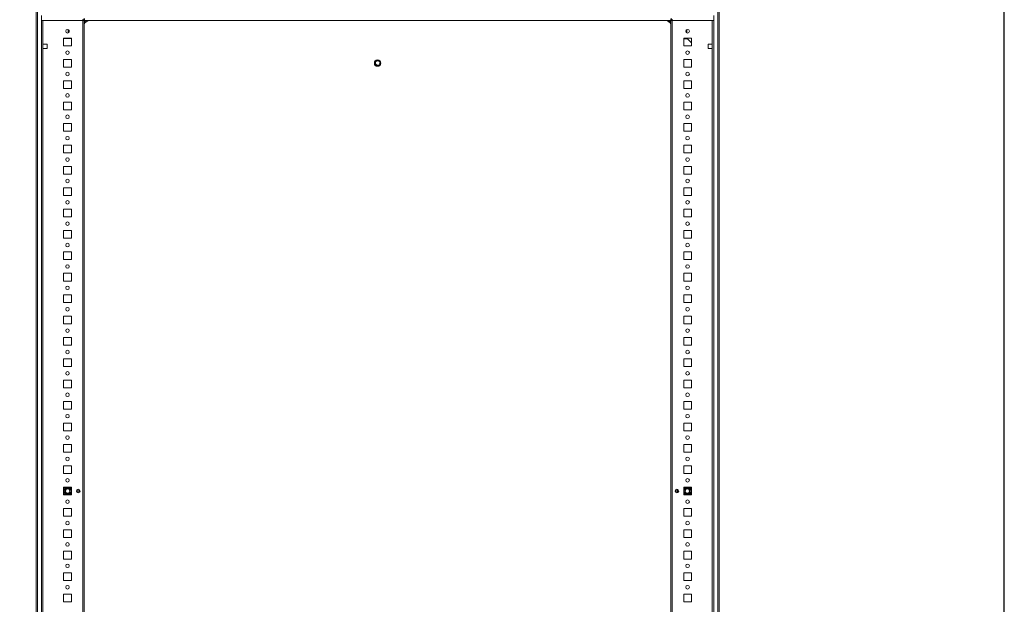
# Model space of a CAD drawing. Units: millimetres. Extents: x 1 to 11582, y -2 to 11625.
# Drawn here: x 10430 to 11582, y 9607 to 10291 of the extents above; entities that cross this region are included whole.
import ezdxf

# ---------------------------------------------------------------- set-up
doc = ezdxf.new("R2010")
doc.units = ezdxf.units.MM

msp = doc.modelspace()

# ---------------------------------------------------------------- linework, layer by layer
at = {"color": 7, "linetype": 'Continuous', "lineweight": 15}
for p, q in [((10449.042, 10338.931), (10449.042, 9140.931)), ((10450.552, 9140.931), (10450.552, 10338.931)), ((11246.532, 10338.931), (11246.532, 9140.931)), ((11248.042, 9140.931), (11248.042, 10338.931)), ((10455.292, 10289.931), (10455.292, 10295.681)), ((10503.042, 10289.931), (10455.292, 10289.931)), ((10455.292, 10289.931), (10455.292, 9189.931)), ((10456.892, 10262.431), (10456.892, 10289.931)), ((10503.692, 10289.931), (10456.892, 10289.931)), ((10505.542, 10292.431), (10503.042, 10289.931)), ((10503.692, 10289.931), (10503.692, 9189.931)), ((10505.292, 10289.931), (10503.692, 10289.931)), ((10505.292, 9189.931), (10505.292, 10289.931)), ((10505.542, 10291.781), (10505.542, 10290.181)), ((10505.542, 10290.181), (11191.542, 10290.181)), ((11185.542, 10289.931), (10511.542, 10289.931)), ((11191.542, 10292.431), (11194.042, 10289.931)), ((11191.542, 10290.181), (11191.542, 10291.781)), ((11193.392, 10289.931), (11191.792, 10289.931)), ((11191.792, 10289.931), (11191.792, 9189.931)), ((11193.392, 9189.931), (11193.392, 10289.931)), ((11240.192, 10289.931), (11193.392, 10289.931)), ((11194.042, 10289.931), (11241.792, 10289.931)), ((11240.192, 10289.931), (11240.192, 10262.431)), ((11241.792, 10289.931), (11241.792, 10295.681)), ((11241.792, 9189.931), (11241.792, 10289.931)), ((10486.554, 10279.388), (10486.554, 10275.475)), ((10487.554, 10278.573), (10487.554, 10276.29)), ((11209.542, 10278.592), (11209.542, 10276.27)), ((11210.542, 10275.47), (11210.542, 10279.393)), ((10481.292, 10260.431), (10481.292, 10269.431)), ((10481.292, 10269.431), (10490.292, 10269.431)), ((10486.554, 10268.982), (10481.292, 10268.982)), ((10481.554, 10268.981), (10481.292, 10268.981)), ((10490.292, 10268.981), (10481.554, 10268.981)), ((10486.554, 10269.431), (10486.554, 10268.982)), ((10487.554, 10268.982), (10486.554, 10268.982)), ((10487.554, 10269.431), (10487.554, 10268.982)), ((10488.554, 10268.982), (10487.554, 10268.982)), ((10488.554, 10268.982), (10488.554, 10269.431)), ((10489.554, 10268.982), (10488.554, 10268.982)), ((10489.554, 10268.982), (10489.554, 10269.431)), ((10490.292, 10268.982), (10489.554, 10268.982)), ((10490.292, 10269.431), (10490.292, 10260.431)), ((11206.792, 10269.431), (11215.792, 10269.431)), ((11206.792, 10260.431), (11206.792, 10269.431)), ((11211.203, 10268.731), (11206.792, 10268.731)), ((11210.542, 10269.415), (11210.526, 10269.431)), ((11210.542, 10269.415), (11210.542, 10269.431)), ((11215.792, 10263.99), (11210.542, 10269.415)), ((11215.792, 10269.431), (11215.792, 10260.431)), ((10456.892, 10262.431), (10461.892, 10262.431)), ((10456.892, 10257.431), (10456.892, 10262.431)), ((10456.892, 9222.431), (10456.892, 10257.431)), ((10461.892, 10257.431), (10456.892, 10257.431)), ((10461.892, 10262.431), (10461.892, 10257.431)), ((10490.292, 10260.431), (10481.292, 10260.431)), ((11215.792, 10260.431), (11206.792, 10260.431)), ((11235.192, 10262.431), (11240.192, 10262.431)), ((11235.192, 10257.431), (11235.192, 10262.431)), ((11235.542, 10262.181), (11235.192, 10262.181)), ((11240.192, 10257.431), (11235.192, 10257.431)), ((11235.542, 10262.431), (11235.542, 10262.181)), ((11236.542, 10262.181), (11235.542, 10262.181)), ((11236.542, 10262.431), (11236.542, 10262.181)), ((11237.542, 10262.181), (11236.542, 10262.181)), ((11237.542, 10262.181), (11237.542, 10262.431)), ((11239.792, 10262.181), (11237.542, 10262.181)), ((11239.792, 10262.431), (11239.792, 10262.181)), ((11240.192, 10262.181), (11239.792, 10262.181)), ((11240.192, 10262.431), (11240.192, 10257.431)), ((11240.192, 10257.431), (11240.192, 9222.431)), ((10481.292, 10235.431), (10481.292, 10244.431)), ((10481.292, 10244.431), (10490.292, 10244.431)), ((10490.292, 10244.431), (10490.292, 10235.431)), ((10846.614, 10242.467), (10846.821, 10242.643)), ((10846.636, 10242.503), (10846.825, 10242.634)), ((10846.917, 10242.708), (10846.92, 10242.71)), ((10849.169, 10243.12), (10849.163, 10243.121)), ((10850.238, 10242.661), (10850.279, 10242.632)), ((10850.733, 10242.235), (10850.865, 10242.068)), ((10851.333, 10241.287), (10851.337, 10241.276)), ((11206.792, 10244.431), (11215.792, 10244.431)), ((11206.792, 10235.431), (11206.792, 10244.431)), ((11215.792, 10244.431), (11215.792, 10235.431)), ((10490.292, 10235.431), (10481.292, 10235.431)), ((10845.597, 10239.688), (10845.551, 10239.955)), ((10845.577, 10239.726), (10845.561, 10239.954)), ((10847.471, 10237.398), (10847.219, 10237.493)), ((10847.428, 10237.401), (10847.224, 10237.502)), ((10849.797, 10237.793), (10849.795, 10237.794)), ((10851.396, 10241.109), (10851.398, 10241.103)), ((10851.541, 10240.141), (10851.537, 10240.141)), ((11215.792, 10235.431), (11206.792, 10235.431)), ((10481.292, 10210.431), (10481.292, 10219.431)), ((10481.292, 10219.431), (10490.292, 10219.431)), ((10490.292, 10219.431), (10490.292, 10210.431)), ((11206.792, 10219.431), (11215.792, 10219.431)), ((11206.792, 10210.431), (11206.792, 10219.431)), ((11215.792, 10219.431), (11215.792, 10210.431)), ((10490.292, 10210.431), (10481.292, 10210.431)), ((11215.792, 10210.431), (11206.792, 10210.431)), ((10481.292, 10185.431), (10481.292, 10194.431)), ((10481.292, 10194.431), (10490.292, 10194.431)), ((10490.292, 10185.431), (10481.292, 10185.431)), ((10490.292, 10194.431), (10490.292, 10185.431)), ((11206.792, 10194.431), (11215.792, 10194.431)), ((11206.792, 10185.431), (11206.792, 10194.431)), ((11215.792, 10185.431), (11206.792, 10185.431)), ((11215.792, 10194.431), (11215.792, 10185.431)), ((10481.292, 10160.431), (10481.292, 10169.431)), ((10481.292, 10169.431), (10490.292, 10169.431)), ((10490.292, 10169.431), (10490.292, 10160.431)), ((11206.792, 10169.431), (11215.792, 10169.431)), ((11206.792, 10160.431), (11206.792, 10169.431)), ((11215.792, 10169.431), (11215.792, 10160.431)), ((10490.292, 10160.431), (10481.292, 10160.431)), ((11215.792, 10160.431), (11206.792, 10160.431)), ((10481.292, 10135.431), (10481.292, 10144.431)), ((10481.292, 10144.431), (10490.292, 10144.431)), ((10490.292, 10144.431), (10490.292, 10135.431)), ((11206.792, 10144.431), (11215.792, 10144.431)), ((11206.792, 10135.431), (11206.792, 10144.431)), ((11215.792, 10144.431), (11215.792, 10135.431)), ((10490.292, 10135.431), (10481.292, 10135.431)), ((11215.792, 10135.431), (11206.792, 10135.431)), ((10481.292, 10110.431), (10481.292, 10119.431)), ((10481.292, 10119.431), (10490.292, 10119.431)), ((10490.292, 10119.431), (10490.292, 10110.431)), ((11206.792, 10119.431), (11215.792, 10119.431)), ((11206.792, 10110.431), (11206.792, 10119.431)), ((11215.792, 10119.431), (11215.792, 10110.431)), ((10490.292, 10110.431), (10481.292, 10110.431)), ((11215.792, 10110.431), (11206.792, 10110.431)), ((10481.292, 10085.431), (10481.292, 10094.431)), ((10481.292, 10094.431), (10490.292, 10094.431)), ((10490.292, 10094.431), (10490.292, 10085.431)), ((11206.792, 10094.431), (11215.792, 10094.431)), ((11206.792, 10085.431), (11206.792, 10094.431)), ((11215.792, 10094.431), (11215.792, 10085.431)), ((10490.292, 10085.431), (10481.292, 10085.431)), ((11215.792, 10085.431), (11206.792, 10085.431)), ((10481.292, 10060.431), (10481.292, 10069.431)), ((10481.292, 10069.431), (10490.292, 10069.431)), ((10490.292, 10069.431), (10490.292, 10060.431)), ((11206.792, 10069.431), (11215.792, 10069.431)), ((11206.792, 10060.431), (11206.792, 10069.431)), ((11215.792, 10069.431), (11215.792, 10060.431)), ((10490.292, 10060.431), (10481.292, 10060.431)), ((11215.792, 10060.431), (11206.792, 10060.431)), ((10481.292, 10035.431), (10481.292, 10044.431)), ((10481.292, 10044.431), (10490.292, 10044.431)), ((10490.292, 10035.431), (10481.292, 10035.431)), ((10490.292, 10044.431), (10490.292, 10035.431)), ((11206.792, 10044.431), (11215.792, 10044.431)), ((11206.792, 10035.431), (11206.792, 10044.431)), ((11215.792, 10035.431), (11206.792, 10035.431)), ((11215.792, 10044.431), (11215.792, 10035.431)), ((10481.292, 10010.431), (10481.292, 10019.431)), ((10481.292, 10019.431), (10490.292, 10019.431)), ((10490.292, 10019.431), (10490.292, 10010.431)), ((11206.792, 10019.431), (11215.792, 10019.431)), ((11206.792, 10010.431), (11206.792, 10019.431)), ((11215.792, 10019.431), (11215.792, 10010.431)), ((10490.292, 10010.431), (10481.292, 10010.431)), ((11215.792, 10010.431), (11206.792, 10010.431)), ((10481.292, 9985.431), (10481.292, 9994.431)), ((10481.292, 9994.431), (10490.292, 9994.431)), ((10490.292, 9994.431), (10490.292, 9985.431)), ((11206.792, 9994.431), (11215.792, 9994.431)), ((11206.792, 9985.431), (11206.792, 9994.431)), ((11215.792, 9994.431), (11215.792, 9985.431)), ((10490.292, 9985.431), (10481.292, 9985.431)), ((11215.792, 9985.431), (11206.792, 9985.431)), ((10481.292, 9960.431), (10481.292, 9969.431)), ((10481.292, 9969.431), (10490.292, 9969.431)), ((10490.292, 9969.431), (10490.292, 9960.431)), ((11206.792, 9969.431), (11215.792, 9969.431)), ((11206.792, 9960.431), (11206.792, 9969.431)), ((11215.792, 9969.431), (11215.792, 9960.431)), ((10490.292, 9960.431), (10481.292, 9960.431)), ((11215.792, 9960.431), (11206.792, 9960.431)), ((10481.292, 9935.431), (10481.292, 9944.431)), ((10481.292, 9944.431), (10490.292, 9944.431)), ((10490.292, 9944.431), (10490.292, 9935.431)), ((11206.792, 9944.431), (11215.792, 9944.431)), ((11206.792, 9935.431), (11206.792, 9944.431)), ((11215.792, 9944.431), (11215.792, 9935.431)), ((10490.292, 9935.431), (10481.292, 9935.431)), ((11215.792, 9935.431), (11206.792, 9935.431)), ((10481.292, 9910.431), (10481.292, 9919.431)), ((10481.292, 9919.431), (10490.292, 9919.431)), ((10490.292, 9919.431), (10490.292, 9910.431)), ((11206.792, 9919.431), (11215.792, 9919.431)), ((11206.792, 9910.431), (11206.792, 9919.431)), ((11215.792, 9919.431), (11215.792, 9910.431)), ((10490.292, 9910.431), (10481.292, 9910.431)), ((11215.792, 9910.431), (11206.792, 9910.431)), ((10481.292, 9885.431), (10481.292, 9894.431)), ((10481.292, 9894.431), (10490.292, 9894.431)), ((10490.292, 9885.431), (10481.292, 9885.431)), ((10490.292, 9894.431), (10490.292, 9885.431)), ((11206.792, 9894.431), (11215.792, 9894.431)), ((11206.792, 9885.431), (11206.792, 9894.431)), ((11215.792, 9885.431), (11206.792, 9885.431)), ((11215.792, 9894.431), (11215.792, 9885.431)), ((10481.292, 9860.431), (10481.292, 9869.431)), ((10481.292, 9869.431), (10490.292, 9869.431)), ((10490.292, 9869.431), (10490.292, 9860.431)), ((11206.792, 9869.431), (11215.792, 9869.431)), ((11206.792, 9860.431), (11206.792, 9869.431)), ((11215.792, 9869.431), (11215.792, 9860.431)), ((10490.292, 9860.431), (10481.292, 9860.431)), ((11215.792, 9860.431), (11206.792, 9860.431)), ((10481.292, 9835.431), (10481.292, 9844.431)), ((10481.292, 9844.431), (10490.292, 9844.431)), ((10490.292, 9844.431), (10490.292, 9835.431)), ((11206.792, 9844.431), (11215.792, 9844.431)), ((11206.792, 9835.431), (11206.792, 9844.431)), ((11215.792, 9844.431), (11215.792, 9835.431)), ((10490.292, 9835.431), (10481.292, 9835.431)), ((11215.792, 9835.431), (11206.792, 9835.431)), ((10481.292, 9810.431), (10481.292, 9819.431)), ((10481.292, 9819.431), (10490.292, 9819.431)), ((10490.292, 9819.431), (10490.292, 9810.431)), ((11206.792, 9819.431), (11215.792, 9819.431)), ((11206.792, 9810.431), (11206.792, 9819.431)), ((11215.792, 9819.431), (11215.792, 9810.431)), ((10490.292, 9810.431), (10481.292, 9810.431)), ((11215.792, 9810.431), (11206.792, 9810.431)), ((10481.292, 9785.431), (10481.292, 9794.431)), ((10481.292, 9794.431), (10490.292, 9794.431)), ((10490.292, 9794.431), (10490.292, 9785.431)), ((11206.792, 9794.431), (11215.792, 9794.431)), ((11206.792, 9785.431), (11206.792, 9794.431)), ((11215.792, 9794.431), (11215.792, 9785.431)), ((10490.292, 9785.431), (10481.292, 9785.431)), ((11215.792, 9785.431), (11206.792, 9785.431)), ((10481.292, 9760.431), (10481.292, 9769.431)), ((10481.292, 9769.431), (10490.292, 9769.431)), ((10490.292, 9769.431), (10490.292, 9760.431)), ((11206.792, 9769.431), (11215.792, 9769.431)), ((11206.792, 9760.431), (11206.792, 9769.431)), ((11215.792, 9769.431), (11215.792, 9760.431)), ((10490.292, 9760.431), (10481.292, 9760.431)), ((11215.792, 9760.431), (11206.792, 9760.431)), ((10481.292, 9735.431), (10481.292, 9744.431)), ((10481.292, 9744.431), (10490.292, 9744.431)), ((10481.292, 9742.962), (10483.836, 9744.431)), ((10483.836, 9735.431), (10481.292, 9736.9)), ((10490.292, 9735.431), (10481.292, 9735.431)), ((10488.248, 9744.431), (10490.292, 9743.251)), ((10490.292, 9736.611), (10488.248, 9735.431)), ((10490.292, 9744.431), (10490.292, 9735.431)), ((10499.292, 9741.806), (10499.292, 9738.056)), ((11197.792, 9738.056), (11197.792, 9741.806)), ((11206.792, 9744.431), (11215.792, 9744.431)), ((11206.792, 9735.431), (11206.792, 9744.431)), ((11206.792, 9743.251), (11208.836, 9744.431)), ((11208.836, 9735.431), (11206.792, 9736.611)), ((11215.792, 9735.431), (11206.792, 9735.431)), ((11213.248, 9744.431), (11215.792, 9742.962)), ((11215.792, 9736.9), (11213.248, 9735.431)), ((11215.792, 9744.431), (11215.792, 9735.431)), ((10481.292, 9710.431), (10481.292, 9719.431)), ((10481.292, 9719.431), (10490.292, 9719.431)), ((10490.292, 9719.431), (10490.292, 9710.431)), ((11206.792, 9719.431), (11215.792, 9719.431)), ((11206.792, 9710.431), (11206.792, 9719.431)), ((11215.792, 9719.431), (11215.792, 9710.431)), ((10490.292, 9710.431), (10481.292, 9710.431)), ((11215.792, 9710.431), (11206.792, 9710.431)), ((10481.292, 9685.431), (10481.292, 9694.431)), ((10481.292, 9694.431), (10490.292, 9694.431)), ((10490.292, 9694.431), (10490.292, 9685.431)), ((11206.792, 9694.431), (11215.792, 9694.431)), ((11206.792, 9685.431), (11206.792, 9694.431)), ((11215.792, 9694.431), (11215.792, 9685.431)), ((10490.292, 9685.431), (10481.292, 9685.431)), ((11215.792, 9685.431), (11206.792, 9685.431)), ((10481.292, 9660.431), (10481.292, 9669.431)), ((10481.292, 9669.431), (10490.292, 9669.431)), ((10490.292, 9669.431), (10490.292, 9660.431)), ((11206.792, 9669.431), (11215.792, 9669.431)), ((11206.792, 9660.431), (11206.792, 9669.431)), ((11215.792, 9669.431), (11215.792, 9660.431)), ((10490.292, 9660.431), (10481.292, 9660.431)), ((11215.792, 9660.431), (11206.792, 9660.431)), ((10481.292, 9635.431), (10481.292, 9644.431)), ((10481.292, 9644.431), (10490.292, 9644.431)), ((10490.292, 9644.431), (10490.292, 9635.431)), ((11206.792, 9644.431), (11215.792, 9644.431)), ((11206.792, 9635.431), (11206.792, 9644.431)), ((11215.792, 9644.431), (11215.792, 9635.431)), ((10490.292, 9635.431), (10481.292, 9635.431)), ((11215.792, 9635.431), (11206.792, 9635.431)), ((10481.292, 9610.431), (10481.292, 9619.431)), ((10481.292, 9619.431), (10490.292, 9619.431)), ((10490.292, 9619.431), (10490.292, 9610.431)), ((11206.792, 9619.431), (11215.792, 9619.431)), ((11206.792, 9610.431), (11206.792, 9619.431)), ((11215.792, 9619.431), (11215.792, 9610.431)), ((10490.292, 9610.431), (10481.292, 9610.431)), ((11215.792, 9610.431), (11206.792, 9610.431))]:
    msp.add_line(p, q, dxfattribs=at)
at = {"color": 8, "linetype": 'Continuous', "lineweight": 15}
for p, q in [((10511.542, 10290.181), (10511.542, 10289.931)), ((11185.542, 10290.181), (11185.542, 10289.931)), ((10481.554, 10268.982), (10481.554, 10268.981)), ((10481.292, 9743.251), (10483.361, 9744.431)), ((10483.361, 9735.431), (10481.292, 9736.611)), ((10488.722, 9744.431), (10490.292, 9743.536)), ((10490.292, 9736.326), (10488.722, 9735.431)), ((10497.692, 9741.97), (10497.692, 9737.893)), ((10499.392, 9741.749), (10499.392, 9738.113)), ((11197.692, 9738.113), (11197.692, 9741.749)), ((11199.392, 9737.893), (11199.392, 9741.97)), ((11206.792, 9743.536), (11208.361, 9744.431)), ((11208.361, 9735.431), (11206.792, 9736.326)), ((11213.722, 9744.431), (11215.792, 9743.251)), ((11215.792, 9736.611), (11213.722, 9735.431))]:
    msp.add_line(p, q, dxfattribs=at)
msp.add_lwpolyline([(0.534, -1.649), (11581.838, -1.649), (11581.838, 10972.028), (0.534, 10972.028)], close=True)
at = {"color": 7, "linetype": 'Continuous', "lineweight": 15, "flags": 128}
for points in [[(10845.916, 10241.629), (10845.941, 10241.681), (10846.003, 10241.785)], [(10846.007, 10241.78), (10846.044, 10241.848), (10846.12, 10241.957)], [(10846.123, 10241.952), (10846.162, 10242.012), (10846.248, 10242.119)], [(10846.2, 10242.046), (10846.293, 10242.172), (10846.384, 10242.27)], [(10846.386, 10242.265), (10846.436, 10242.323), (10846.525, 10242.407)], [(10847.893, 10243.115), (10848.387, 10243.182), (10848.619, 10243.174)], [(10848.446, 10243.18), (10848.504, 10243.186), (10848.623, 10243.185)], [(10845.679, 10239.32), (10845.63, 10239.464), (10845.603, 10239.581)], [(10845.715, 10239.199), (10845.687, 10239.264), (10845.649, 10239.391)], [(10845.789, 10239.007), (10845.757, 10239.07), (10845.709, 10239.198)], [(10845.878, 10238.819), (10845.839, 10238.884), (10845.784, 10239.006)], [(10846, 10240.386), (10845.917, 10240.286), (10845.853, 10240.234)], [(10845.98, 10238.636), (10845.93, 10238.71), (10845.872, 10238.818)], [(10846.077, 10240.843), (10846.059, 10240.902), (10846.029, 10240.971)], [(10846.289, 10238.205), (10846.413, 10238.325), (10846.577, 10238.387), (10846.743, 10238.379), (10846.883, 10238.317), (10846.989, 10238.223), (10847.067, 10238.105), (10847.116, 10237.961), (10847.126, 10237.892)], [(10847.95, 10237.25), (10847.878, 10237.26), (10847.752, 10237.292)], [(10848.152, 10237.217), (10848.082, 10237.222), (10847.947, 10237.246)], [(10848.359, 10237.197), (10848.284, 10237.197), (10848.15, 10237.212)], [(10848.566, 10237.192), (10848.482, 10237.187), (10848.357, 10237.192)], [(10851.525, 10239.931), (10851.537, 10240.01), (10851.542, 10240.146)]]:
    msp.add_lwpolyline(points, dxfattribs=at)
at = {"color": 7, "linetype": 'Continuous', "lineweight": 15}
for centre, radius in [((10485.792, 10277.431), 2.1), ((11211.292, 10277.431), 2.1), ((10485.792, 10252.431), 2.1), ((11211.292, 10252.431), 2.1), ((10848.542, 10240.186), 3.75), ((10485.792, 10227.431), 2.1), ((11211.292, 10227.431), 2.1), ((10485.792, 10202.431), 2.1), ((11211.292, 10202.431), 2.1), ((10485.792, 10177.431), 2.1), ((11211.292, 10177.431), 2.1), ((10485.792, 10152.431), 2.1), ((11211.292, 10152.431), 2.1), ((10485.792, 10127.431), 2.1), ((11211.292, 10127.431), 2.1), ((10485.792, 10102.431), 2.1), ((11211.292, 10102.431), 2.1), ((10485.792, 10077.431), 2.1), ((11211.292, 10077.431), 2.1), ((10485.792, 10052.431), 2.1), ((11211.292, 10052.431), 2.1), ((10485.792, 10027.431), 2.1), ((11211.292, 10027.431), 2.1), ((10485.792, 10002.431), 2.1), ((11211.292, 10002.431), 2.1), ((10485.792, 9977.431), 2.1), ((11211.292, 9977.431), 2.1), ((10485.792, 9952.431), 2.1), ((11211.292, 9952.431), 2.1), ((10485.792, 9927.431), 2.1), ((11211.292, 9927.431), 2.1), ((10485.792, 9902.431), 2.1), ((11211.292, 9902.431), 2.1), ((10485.792, 9877.431), 2.1), ((11211.292, 9877.431), 2.1), ((10485.792, 9852.431), 2.1), ((11211.292, 9852.431), 2.1), ((10485.792, 9827.431), 2.1), ((11211.292, 9827.431), 2.1), ((10485.792, 9802.431), 2.1), ((11211.292, 9802.431), 2.1), ((10485.792, 9777.431), 2.1), ((11211.292, 9777.431), 2.1), ((10485.792, 9752.431), 2.1), ((11211.292, 9752.431), 2.1), ((10486.042, 9739.931), 4.25), ((10486.042, 9739.931), 3), ((10486.042, 9739.931), 2.446), ((10498.292, 9739.931), 2.125), ((11198.792, 9739.931), 2.125), ((11211.042, 9739.931), 4.25), ((11211.042, 9739.931), 3), ((11211.042, 9739.931), 2.446), ((10485.792, 9727.431), 2.1), ((11211.292, 9727.431), 2.1), ((10485.792, 9702.431), 2.1), ((11211.292, 9702.431), 2.1), ((10485.792, 9677.431), 2.1), ((11211.292, 9677.431), 2.1), ((10485.792, 9652.431), 2.1), ((11211.292, 9652.431), 2.1), ((10485.792, 9627.431), 2.1), ((11211.292, 9627.431), 2.1)]:
    msp.add_circle(centre, radius, dxfattribs=at)
at = {"color": 8, "linetype": 'Continuous', "lineweight": 15}
for centre, start, end in [((10511.542, 10283.431), 115.841933, 146.44269), ((11185.542, 10283.431), 33.55731, 64.158067)]:
    msp.add_arc(centre, 7.5, start, end, dxfattribs=at)
at = {"color": 7, "linetype": 'Continuous', "lineweight": 15}
for centre, radius, start, end in [((10511.542, 10283.431), 6.5, 90, 164.057631), ((11185.542, 10283.431), 6.5, 15.942369, 90), ((10848.542, 10240.186), 3, 121.485076, 161.900555), ((10848.699, 10240.419), 2.726, 124.161144, 168.3239), ((10848.542, 10240.186), 3, 140.137995, 141.520463), ((10848.542, 10240.186), 3, 136.617151, 137.463537), ((10848.542, 10240.186), 3, 133.059619, 133.918549), ((10848.542, 10240.186), 3, 129.427387, 130.307221), ((10848.542, 10240.186), 3, 125.694973, 126.600328), ((10848.542, 10240.186), 3, 121.855236, 122.727537), ((10848.542, 10240.186), 3, 117.92585, 118.874793), ((10846.796, 10242.456), 0.464, 20.197846, 50.251211), ((10846.904, 10242.414), 0.482, 15.316184, 61.181078), ((10847.537, 10243.013), 0.5, 222.503077, 239.999262), ((10848.542, 10240.186), 3, 113.951203, 114.905626), ((10846.915, 10242.554), 0.506, 356.904586, 44.209111), ((10847.537, 10243.013), 0.5, 240, 7.40145), ((10847.101, 10242.568), 0.423, 352.557081, 58.241123), ((10848.542, 10240.186), 3, 109.998426, 110.940485), ((10847.046, 10242.667), 0.532, 343.210407, 37.146288), ((10847.263, 10242.689), 0.405, 341.287282, 51.370979), ((10847.188, 10242.796), 0.539, 330.132036, 28.597252), ((10848.542, 10240.186), 3, 106.148632, 107.058212), ((10847.386, 10242.791), 0.424, 326.245108, 40.682298), ((10847.336, 10242.918), 0.546, 319.183305, 19.978275), ((10847.553, 10242.904), 0.401, 307.444963, 31.831382), ((10847.458, 10243.049), 0.575, 309.75879, 2.817727), ((10848.542, 10240.186), 3, 102.489015, 103.344986), ((10848.801, 10240.279), 2.902, 91.214784, 105.356347), ((10848.542, 10240.186), 3, 59.132412, 86.219287), ((10850.487, 10242.47), 0.5, 144.35222, 180), ((10850.487, 10242.47), 0.5, 180, 314.791836), ((10849.639, 10242.725), 0.467, 319.750623, 2.657452), ((10849.912, 10242.733), 0.53, 283.757171, 338.355558), ((10849.818, 10242.655), 0.461, 298.719023, 357.193667), ((10849.746, 10242.793), 0.509, 305.607297, 344.877058), ((10850.015, 10242.574), 0.435, 281.983109, 350.977967), ((10850.079, 10242.692), 0.561, 279.541887, 329.194256), ((10850.217, 10242.478), 0.394, 273.801745, 344.345183), ((10850.449, 10242.566), 0.574, 249.69714, 310.923743), ((10850.375, 10242.408), 0.398, 253.839847, 334.292522), ((10850.278, 10242.598), 0.537, 268.693384, 322.101492), ((10848.542, 10240.186), 3, 50.653892, 51.5999), ((10848.542, 10240.186), 3, 46.778808, 47.695848), ((10848.541, 10240.186), 3.001, 43.079298, 43.945875), ((10848.542, 10240.186), 3, 40.011644, 40.439389), ((10848.542, 10240.186), 3, 0, 40.011644), ((10845.55, 10240.666), 0.527, 269.179755, 305.07612), ((10848.542, 10240.186), 3, 180.901433, 221.323026), ((10848.542, 10240.186), 3, 181.208417, 182.14316), ((10848.542, 10240.186), 3, 177.265068, 178.216503), ((10845.706, 10239.794), 0.512, 68.176528, 108.535819), ((10845.786, 10239.935), 0.462, 65.812712, 121.433449), ((10848.542, 10240.186), 3, 185.066628, 185.976505), ((10848.542, 10240.186), 3, 173.286732, 174.240868), ((10845.67, 10239.963), 0.536, 52.003592, 102.197801), ((10845.755, 10240.158), 0.425, 50.562835, 116.914057), ((10848.542, 10240.186), 3, 188.817122, 189.700822), ((10848.542, 10240.186), 3, 169.343958, 170.282344), ((10845.634, 10240.148), 0.546, 37.468352, 95.131035), ((10845.734, 10240.376), 0.391, 43.771962, 111.010489), ((10848.542, 10240.186), 3, 192.463433, 193.325012), ((10848.542, 10240.186), 3, 165.519511, 166.421616), ((10845.606, 10240.367), 0.524, 32.273946, 87.866118), ((10845.707, 10240.538), 0.405, 31.833097, 99.88734), ((10848.542, 10240.186), 3, 196.028966, 196.876274), ((10848.542, 10240.186), 3, 161.900555, 162.745385), ((10845.55, 10240.52), 0.57, 26.579322, 77.18075), ((10845.674, 10240.694), 0.425, 17.742571, 87.827979), ((10848.542, 10240.186), 3, 199.551092, 201.520463), ((10845.591, 10240.729), 0.5, 320.801471, 28.89349), ((10848.444, 10240.444), 2.465, 180.725656, 207.164346), ((10848.542, 10240.186), 2.45, 200.730653, 245.730665), ((10848.542, 10240.186), 3, 221.323111, 222.156679), ((10846.735, 10237.757), 0.589, 80.133308, 135.137194), ((10846.786, 10237.925), 0.396, 91.465161, 158.692284), ((10848.542, 10240.186), 3, 224.901517, 225.796062), ((10846.915, 10237.706), 0.57, 99.950604, 144.719293), ((10846.955, 10237.854), 0.401, 98.333671, 168.674711), ((10848.542, 10240.186), 3, 228.699958, 229.634094), ((10847.085, 10237.666), 0.54, 98.59829, 154.241051), ((10847.15, 10237.766), 0.431, 107.663336, 175.2561), ((10848.542, 10240.186), 3, 232.629796, 233.582619), ((10847.266, 10237.6), 0.534, 111.528833, 161.189239), ((10847.35, 10237.687), 0.459, 125.586972, 180.651848), ((10848.542, 10240.186), 3, 236.606634, 237.559258), ((10847.43, 10237.546), 0.509, 127.773545, 167.729048), ((10846.599, 10237.846), 0.529, 329.781516, 4.993828), ((10848.542, 10240.186), 3, 240.316469, 280.75787), ((10848.542, 10240.186), 3, 240.557534, 241.495182), ((10848.542, 10240.186), 3, 244.429967, 245.343665), ((10848.542, 10240.186), 3, 248.197253, 249.084782), ((10848.809, 10240.107), 2.503, 239.396686, 277.186094), ((10848.542, 10240.186), 3, 251.858885, 252.723599), ((10848.542, 10240.186), 3, 255.435451, 256.284516), ((10849.492, 10237.411), 0.427, 150.103743, 203.799842), ((10848.542, 10240.186), 3, 280.75787, 281.578913), ((10849.547, 10237.359), 0.5, 60.286481, 148.104566), ((10849.597, 10237.525), 0.4, 137.995383, 217.977897), ((10849.815, 10237.514), 0.537, 146.787852, 204.580076), ((10848.542, 10240.186), 3, 284.289576, 285.17498), ((10849.773, 10237.638), 0.428, 151.366672, 225.314591), ((10849.971, 10237.644), 0.54, 158.366438, 213.028677), ((10848.542, 10240.186), 3, 288.055288, 288.983673), ((10849.926, 10237.757), 0.44, 164.52121, 233.393685), ((10850.118, 10237.766), 0.533, 170.776052, 220.0686), ((10850.085, 10237.883), 0.458, 184.009241, 239.658663), ((10848.542, 10240.186), 3, 291.967264, 292.917888), ((10850.226, 10237.867), 0.484, 189.651584, 227.4835), ((10848.743, 10240.381), 2.793, 292.115289, 334.853188), ((10849.572, 10237.313), 0.53, 30.420103, 64.930947), ((10848.542, 10240.186), 3, 295.940438, 296.894089), ((10848.542, 10240.186), 3, 299.726553, 340.195409), ((10848.542, 10240.186), 3, 299.899583, 300.840553), ((10848.542, 10240.186), 3, 303.788047, 304.706398), ((10848.542, 10240.186), 3, 307.574675, 308.466959), ((10848.541, 10240.186), 3, 311.254825, 312.12329), ((10848.542, 10240.186), 3, 314.845541, 315.69713), ((10848.542, 10240.186), 3, 318.379361, 319.22328), ((10851.558, 10239.767), 0.585, 190.407249, 252.0966), ((10851.492, 10239.643), 0.5, 120, 243.803058), ((10851.378, 10239.739), 0.399, 195.226174, 276.108081), ((10851.471, 10240.136), 0.556, 212.494834, 270.900127), ((10851.342, 10240.149), 0.448, 221.799379, 291.617081), ((10851.496, 10239.919), 0.535, 205.98231, 263.272886), ((10851.363, 10239.92), 0.402, 213.903275, 285.373178), ((10851.433, 10240.321), 0.546, 228.55545, 278.559769), ((10851.313, 10240.343), 0.459, 241.262395, 298.46134), ((10851.397, 10240.464), 0.495, 247.63243, 286.230893), ((10851.282, 10240.536), 0.468, 264.260215, 303.655917), ((10851.492, 10239.643), 0.5, 84.805392, 119.999994), ((10851.435, 10239.622), 0.458, 249.017769, 261.069121), ((10848.542, 10240.186), 3, 340.195409, 341.003612), ((10848.542, 10240.186), 3, 343.678882, 344.554966), ((10848.542, 10240.186), 3, 347.411523, 348.334391), ((10848.542, 10240.186), 3, 351.305917, 352.254658), ((10848.542, 10240.186), 3, 355.276227, 356.231129), ((10848.667, 10240.437), 2.886, 354.1228, 355.021235), ((10848.542, 10240.186), 3, 359.140498, 0)]:
    msp.add_arc(centre, radius, start, end, dxfattribs=at)

doc.saveas('drawing.dxf')
